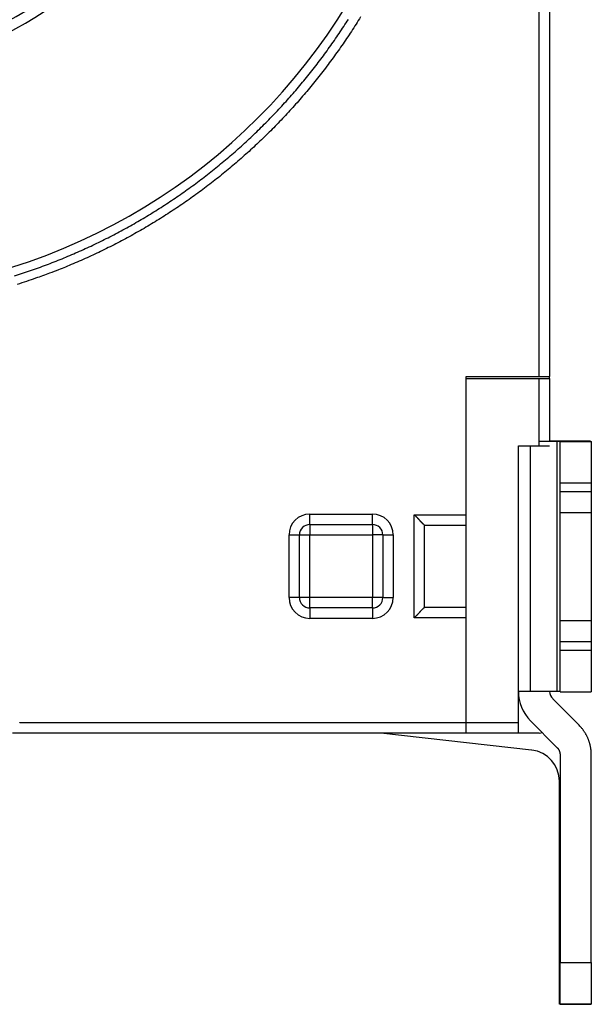
# Model space of a CAD drawing. Extents: x 94 to 594, y 0 to 379.
# Drawn here: x 221 to 248, y 87 to 134 of the extents above; entities that cross this region are included whole.
import ezdxf

# ---------------------------------------------------------------- set-up
doc = ezdxf.new("R2010")
doc.units = 0
doc.linetypes.add('HIDDENNEW0', pattern=[4.5, 1.5, -1.5, 1.5])
doc.layers.add('MUOTOVIIVAT', color=40, linetype='HIDDENNEW0')
doc.layers.add('TANGVIIVATNONDEF', color=3, linetype='HIDDENNEW0')

msp = doc.modelspace()

# ---------------------------------------------------------------- linework, layer by layer
at = {"layer": 'MUOTOVIIVAT', "color": 40, "linetype": 'CONTINUOUS'}
for p, q in [((245.56165, 116.88101), (245.56165, 182.68103)), ((246.06167, 182.68102), (246.06167, 116.88102)), ((242.06167, 116.88102), (245.56167, 116.88102)), ((242.06167, 116.78102), (242.06167, 116.88102)), ((242.06167, 100.28102), (242.06167, 116.78102)), ((242.06167, 116.78102), (245.56167, 116.78102)), ((245.56165, 113.55705), (245.56165, 116.78102)), ((245.56167, 116.88102), (246.06167, 116.88102)), ((245.56167, 116.78102), (246.06167, 116.78102)), ((246.06167, 116.78102), (246.06168, 116.88101)), ((246.06167, 116.78102), (246.06168, 113.77309)), ((244.56167, 100.28102), (244.56167, 113.55705)), ((244.56167, 113.55705), (245.56167, 113.55705)), ((245.14745, 101.77395), (245.14746, 113.55705)), ((245.56167, 113.77356), (246.41523, 113.77275)), ((245.56167, 113.55705), (246.06167, 113.55705)), ((248.02996, 113.78101), (246.06167, 113.78101)), ((246.41523, 113.77276), (246.41523, 101.77274)), ((246.56167, 113.76291), (246.56167, 113.77241)), ((246.56167, 113.76291), (248.06167, 113.76291)), ((246.56167, 111.76101), (246.56167, 113.76291)), ((248.02996, 113.76291), (248.02996, 113.78101)), ((248.06167, 113.76291), (248.06167, 113.77241)), ((248.06167, 113.76291), (248.06167, 111.76101)), ((246.56167, 111.36101), (246.56167, 111.76101)), ((248.06167, 111.76101), (246.56168, 111.76101)), ((248.06167, 111.76101), (248.06167, 111.36101)), ((246.56167, 110.36196), (246.56167, 111.36101)), ((246.56168, 111.361), (248.06167, 111.361)), ((248.06167, 111.36101), (248.06167, 110.36196)), ((246.56167, 110.36196), (248.06167, 110.36196)), ((246.56167, 105.16673), (246.56168, 110.36194)), ((248.06167, 110.36194), (248.06167, 105.16673)), ((234.56167, 109.78102), (237.56167, 109.78102)), ((240.06167, 105.81209), (240.06167, 109.74995)), ((234.06167, 106.28102), (234.06167, 109.28102)), ((238.06167, 109.28102), (238.06167, 106.28102)), ((237.56167, 105.78102), (234.56167, 105.78102)), ((240.06069, 105.81016), (240.06166, 105.8121)), ((248.06167, 105.16196), (246.56167, 105.16196)), ((246.56167, 104.16101), (246.56167, 105.16196)), ((248.06167, 105.16196), (248.06167, 104.16101)), ((246.56167, 103.76101), (246.56167, 104.16101)), ((248.06167, 104.16101), (246.56168, 104.16101)), ((248.06167, 104.16101), (248.06167, 103.76101)), ((246.56167, 101.76292), (246.56167, 103.76101)), ((246.56168, 103.761), (248.06167, 103.761)), ((248.06167, 103.76101), (248.06167, 101.76292)), ((245.14746, 101.77396), (244.56167, 101.77531)), ((246.41523, 101.77275), (245.14746, 101.77396)), ((246.56168, 101.76292), (246.56167, 101.76292)), ((246.56168, 101.76292), (248.06167, 101.76292)), ((248.06167, 101.76292), (248.06167, 101.76292)), ((247.47589, 100.15399), (246.20812, 101.42175)), ((242.06167, 99.781023), (242.06167, 100.28102)), ((242.06168, 100.28104), (244.56166, 100.28104)), ((244.56167, 99.781023), (244.56167, 100.28102)), ((245.14746, 100.36109), (246.41523, 99.093328)), ((242.06167, 99.781023), (220.30431, 99.781023)), ((222.52996, 99.775179), (220.32996, 99.775179)), ((222.52995, 99.781008), (222.52996, 99.775179)), ((232.52996, 99.775179), (222.52996, 99.775179)), ((232.52996, 99.775179), (232.52998, 99.781008)), ((245.19807, 98.965729), (237.96941, 99.781023)), ((244.56167, 99.781023), (242.06167, 99.781023)), ((245.56167, 99.781023), (244.56167, 99.781023)), ((246.56167, 98.739777), (246.56167, 88.77342)), ((248.06167, 88.77342), (248.06167, 98.739777)), ((246.52996, 88.775179), (246.52996, 97.47518)), ((246.52995, 88.775174), (246.56167, 88.77518)), ((246.52996, 86.77518), (246.52996, 88.775179)), ((246.56167, 86.775327), (246.56167, 88.77342)), ((246.56168, 88.773436), (248.06167, 88.773436)), ((248.06167, 88.77342), (248.06167, 86.775327)), ((248.02996, 86.77518), (246.52996, 86.77518)), ((246.56168, 86.775327), (246.56167, 86.775327)), ((246.56168, 86.775321), (248.06167, 86.775321)), ((248.02996, 86.775326), (248.02996, 86.77518)), ((248.06167, 86.775327), (248.06167, 86.775327))]:
    msp.add_line(p, q, dxfattribs=at)
for points in [[(246.41523, 113.77276), (246.42416, 113.77275, -0.000011854), (246.43288, 113.77274, -0.000012347), (246.4414, 113.77273, -0.00001303), (246.44971, 113.77272, -0.000013968), (246.45778, 113.77271, -0.000014986), (246.46561, 113.7727, -0.000016057), (246.47318, 113.77269, -0.000017307), (246.4805, 113.77268, -0.000018716), (246.48754, 113.77267, -0.000020365), (246.49431, 113.77266, -0.000022205), (246.50078, 113.77264, -0.000024399), (246.50695, 113.77263, -0.000026868), (246.51282, 113.77262, -0.000029911), (246.51838, 113.77261, -0.000033433), (246.52361, 113.7726, -0.000037682), (246.52853, 113.77259, -0.000042458), (246.5331, 113.77258, -0.000049248), (246.53736, 113.77256, -0.000058187), (246.54126, 113.77255, -0.000067045), (246.54483, 113.77254, -0.000074281), (246.54805, 113.77253, -0.00009871), (246.55094, 113.77252, -0.000148762), (246.55349, 113.7725, -0.000152936), (246.55567, 113.77249, -0.000067245), (246.55748, 113.77248, -0.000302854), (246.55903, 113.77247, -0.001120486), (246.56043, 113.77245, -0.001585687), (246.56168, 113.77242, -0.001842524)], [(240.06073, 109.75187), (240.05914, 109.75338, 0.006343149), (240.05685, 109.75547, 0.003406712), (240.05382, 109.7582, 0.001734135), (240.0501, 109.76151, 0.000569047), (240.04571, 109.7654, 0.000036223), (240.04072, 109.76983, -0.000274098), (240.03513, 109.77481, -0.000474511), (240.02899, 109.78031, -0.000675705), (240.02232, 109.78632, -0.000799338), (240.01517, 109.79281, -0.000934156), (240.00755, 109.79977, -0.001022814), (239.99951, 109.80718, -0.001136802), (239.99107, 109.81504, -0.001214396), (239.98228, 109.82331, -0.00131982), (239.97316, 109.83198, -0.001395708), (239.96375, 109.84103, -0.001501579), (239.95407, 109.85046, -0.001581008), (239.94417, 109.86023, -0.001690598), (239.93407, 109.87034, -0.001780083), (239.92381, 109.88076, -0.001904477), (239.91342, 109.89148, -0.001998493), (239.90293, 109.90248, -0.002115079), (239.89237, 109.91375, -0.002003809), (239.88174, 109.92526, -0.001666086), (239.87103, 109.93701, -0.001377153), (239.86024, 109.94895, -0.00107584), (239.84935, 109.96109, -0.000815856), (239.83838, 109.97341, -0.000537354), (239.8273, 109.98587, -0.000297666), (239.81612, 109.99848, -0.000037433), (239.80482, 110.0112, 0.000185918), (239.79341, 110.02402, 0.000431036), (239.78187, 110.03692, 0.000645377), (239.77021, 110.04988, 0.000887256), (239.75841, 110.0629, 0.001085626), (239.74648, 110.07593, 0.001298522), (239.73441, 110.08897, 0.001523724), (239.72217, 110.10201, 0.001815508), (239.70976, 110.11503, 0.001925553), (239.69724, 110.12797, 0.001931824), (239.68464, 110.14077, 0.002443884), (239.67164, 110.15367, 0.00337318), (239.65812, 110.16674, 0.002556481), (239.64533, 110.17896, 0.000483979), (239.63367, 110.18997, 0.0043314), (239.61826, 110.2037, 0.008422063), (239.59391, 110.2243, 0.00415887), (239.56166, 110.25093, 0.002142088)], [(240.06166, 109.74997), (240.06166, 109.75002, 0.006689564), (240.06166, 109.75006, 0.006688684), (240.06166, 109.75011, 0.006648926), (240.06165, 109.75016, 0.006570714), (240.06165, 109.75021, 0.006495542), (240.06164, 109.75025, 0.006418457), (240.06163, 109.7503, 0.00633445), (240.06163, 109.75035, 0.006241857), (240.06162, 109.7504, 0.006145476), (240.0616, 109.75044, 0.006044424), (240.06159, 109.75049, 0.005939628), (240.06158, 109.75054, 0.005831377), (240.06156, 109.75059, 0.005720229), (240.06155, 109.75063, 0.005607298), (240.06153, 109.75068, 0.005492182), (240.06151, 109.75073, 0.005376666), (240.06149, 109.75078, 0.005259455), (240.06147, 109.75083, 0.005142856), (240.06145, 109.75087, 0.005025758), (240.06143, 109.75092, 0.004910732), (240.0614, 109.75097, 0.004793623), (240.06138, 109.75102, 0.004677607), (240.06135, 109.75106, 0.004567056), (240.06132, 109.75111, 0.004463832), (240.06129, 109.75116, 0.004342529), (240.06126, 109.75121, 0.004210721), (240.06123, 109.75126, 0.004139888), (240.0612, 109.7513, 0.004115516), (240.06116, 109.75135, 0.003898524), (240.06113, 109.7514, 0.003557332), (240.0611, 109.75145, 0.003823182), (240.06106, 109.75149, 0.004419576), (240.06102, 109.75154, 0.003271346), (240.06098, 109.75159, 0.001131829), (240.06095, 109.75163, 0.004454651), (240.0609, 109.75168, 0.007298008), (240.06083, 109.75177, 0.003436684), (240.06073, 109.75187, 0.001793422)], [(240.06069, 105.81016), (240.05911, 105.80866, -0.006499032), (240.05682, 105.80656, -0.003483832), (240.05379, 105.80384, -0.00177753), (240.05007, 105.80053, -0.000595942), (240.04569, 105.79664, -0.00005438), (240.0407, 105.7922, 0.000260974), (240.03511, 105.78722, 0.00046475), (240.02898, 105.78173, 0.000668306), (240.02231, 105.77572, 0.000793612), (240.01515, 105.76923, 0.000929702), (240.00754, 105.76226, 0.00101931), (239.9995, 105.75485, 0.001134083), (239.99106, 105.747, 0.001212278), (239.98228, 105.73873, 0.001318231), (239.97315, 105.73006, 0.001394529), (239.96374, 105.72101, 0.001500784), (239.95407, 105.71158, 0.001580513), (239.94417, 105.70181, 0.0016904), (239.93407, 105.6917, 0.001780115), (239.92381, 105.68128, 0.001904749), (239.91342, 105.67056, 0.001998951), (239.90293, 105.65956, 0.002115743), (239.89237, 105.64829, 0.002004448), (239.88174, 105.63678, 0.001666517), (239.87103, 105.62504, 0.00137741), (239.86024, 105.61309, 0.001075921), (239.84935, 105.60095, 0.000815794), (239.83838, 105.58864, 0.000537146), (239.8273, 105.57617, 0.000297338), (239.81612, 105.56357, 0.000036973), (239.80482, 105.55085, -0.000186488), (239.79341, 105.53803, -0.000431731), (239.78187, 105.52512, -0.000646181), (239.77021, 105.51216, -0.000888191), (239.75841, 105.49915, -0.001086671), (239.74648, 105.48611, -0.001299691), (239.73441, 105.47308, -0.001525038), (239.72217, 105.46004, -0.001817021), (239.70976, 105.44701, -0.001927145), (239.69724, 105.43408, -0.00193342), (239.68464, 105.42128, -0.002445882), (239.67164, 105.40838, -0.003375937), (239.65812, 105.39531, -0.002558634), (239.64532, 105.38309, -0.000484444), (239.63367, 105.37209, -0.004335043), (239.61825, 105.35835, -0.008429487), (239.59391, 105.33777, -0.004162727), (239.56166, 105.31114, -0.002144123)], [(246.56168, 101.77241), (246.56152, 101.77242, 0.050395989), (246.56102, 101.77243, 0.00442566), (246.56019, 101.77245, 0.001530799), (246.55903, 101.77246, 0.000796531), (246.55752, 101.77247, 0.000476914), (246.55567, 101.77248, 0.000321862), (246.55348, 101.7725, 0.000228952), (246.55094, 101.77251, 0.000173546), (246.54806, 101.77252, 0.000134718), (246.54483, 101.77253, 0.000108716), (246.54126, 101.77255, 0.000088875), (246.53735, 101.77256, 0.00007464), (246.5331, 101.77257, 0.000063255), (246.52853, 101.77258, 0.000054736), (246.52361, 101.77259, 0.000047422), (246.51838, 101.77261, 0.000041609), (246.51282, 101.77262, 0.000037154), (246.50695, 101.77263, 0.000033891), (246.50076, 101.77264, 0.000029606), (246.49431, 101.77265, 0.000025278), (246.48761, 101.77266, 0.000025351), (246.4805, 101.77267, 0.000027247), (246.4729, 101.77268, 0.000019035), (246.46561, 101.77269, 0.000006694), (246.45887, 101.7727, 0.000024088), (246.44971, 101.77271, 0.00003613), (246.43494, 101.77272, 0.000016084), (246.41523, 101.77274, 0.000008214)], [(220.64425, 100.28104), (220.63347, 100.26765, 0.003429099)], [(248.06167, 98.739792), (248.06101, 98.790959, 0.006487402), (248.05904, 98.842292, 0.00640508), (248.05572, 98.893803, 0.006378731), (248.05107, 98.945432, 0.00644589), (248.04503, 98.997115, 0.00647848), (248.03765, 99.048799, 0.006496113), (248.02887, 99.100433, 0.006507889), (248.01874, 99.151966, 0.00653266), (248.0072, 99.203335, 0.006546379), (247.9943, 99.254494, 0.006563333), (247.98001, 99.305379, 0.006570704), (247.96439, 99.355945, 0.006579086), (247.94739, 99.406124, 0.00658885), (247.92908, 99.455882, 0.006605418), (247.90941, 99.505147, 0.006591902), (247.88849, 99.553875, 0.006554283), (247.86627, 99.601987, 0.00660548), (247.84279, 99.649512, 0.006725656), (247.81801, 99.696391, 0.006540619), (247.79221, 99.742401, 0.006119517), (247.76543, 99.787395, 0.006708056), (247.73698, 99.832177, 0.007921982), (247.7066, 99.876954, 0.006072025), (247.67741, 99.918505, 0.002238031), (247.65047, 99.955647, 0.008398693), (247.6138, 100.00108, 0.014357944), (247.55476, 100.06807, 0.00710439), (247.47589, 100.15399, 0.003798492)], [(246.41523, 99.093334), (246.42416, 99.084171, -0.006486232), (246.43288, 99.074748, -0.006403943), (246.4414, 99.065054, -0.006377621), (246.44971, 99.055106, -0.006444792), (246.45778, 99.044902, -0.006477406), (246.46561, 99.034461, -0.006495066), (246.47318, 99.02378, -0.006506875), (246.4805, 99.012879, -0.00653168), (246.48754, 99.001757, -0.006545437), (246.49431, 98.990435, -0.00656243), (246.50078, 98.978914, -0.006569848), (246.50695, 98.967213, -0.006578275), (246.51282, 98.955337, -0.00658809), (246.51838, 98.943304, -0.006604708), (246.52361, 98.931119, -0.006591249), (246.52853, 98.918806, -0.006553688), (246.5331, 98.906374, -0.006604941), (246.53736, 98.893823, -0.006725167), (246.54126, 98.881156, -0.006540207), (246.54483, 98.868461, -0.006119185), (246.54805, 98.855774, -0.006707755), (246.55094, 98.84283, -0.00792171), (246.55349, 98.829544, -0.006071886), (246.55567, 98.817039, -0.002237993), (246.55748, 98.805712, -0.008398598), (246.55903, 98.791199, -0.01435805), (246.56043, 98.768922, -0.00710456), (246.56168, 98.739792, -0.003798612)]]:
    msp.add_lwpolyline(points, format="xyb", dxfattribs=at)
for centre, radius, start, end in [((211.56167, 149.78091), 18, 287.38802, 441.37308), ((234.56167, 109.28102), 0.5, 90, 180), ((237.56167, 109.28102), 0.5, 0, 90), ((234.56167, 106.28102), 0.5, 180, 270), ((237.56167, 106.28102), 0.5, 270, 360), ((246.56167, 101.78674), 1.999998, 180, 225.00002), ((246.56167, 101.78674), 0.5, 181.5643, 225.00001), ((245.56167, 100.28102), 0.5, 270, 286.80041), ((245.02996, 97.47518), 1.5, 0, 83.384906)]:
    msp.add_arc(centre, radius, start, end, dxfattribs=at)
at = {"layer": 'TANGVIIVATNONDEF', "color": 3, "linetype": 'CONTINUOUS'}
for p, q in [((234.56167, 109.78104), (234.56167, 110.28103)), ((234.56167, 110.28103), (237.56168, 110.28103)), ((237.56168, 109.78104), (237.56168, 110.28103)), ((239.56166, 110.25093), (242.06168, 110.25093)), ((239.56166, 105.31114), (239.56166, 110.25093)), ((234.56167, 109.78104), (234.56167, 109.28101)), ((237.56168, 109.78104), (237.56168, 109.28101)), ((240.06073, 109.75187), (242.06168, 109.75187)), ((233.56167, 109.28101), (234.06167, 109.28101)), ((233.56167, 106.28103), (233.56167, 109.28101)), ((234.06167, 109.28101), (234.56167, 109.28101)), ((234.56167, 106.28103), (234.56167, 109.28101)), ((234.56167, 109.28101), (237.56168, 109.28101)), ((238.06167, 109.28101), (237.56168, 109.28101)), ((237.56168, 109.28101), (237.56168, 106.28103)), ((238.06167, 109.28101), (238.56167, 109.28101)), ((238.56167, 109.28101), (238.56167, 106.28103)), ((234.06167, 106.28103), (233.56167, 106.28103)), ((234.56167, 106.28103), (234.06167, 106.28103)), ((234.56167, 105.78103), (234.56167, 106.28103)), ((237.56168, 106.28103), (234.56167, 106.28103)), ((238.06167, 106.28103), (237.56168, 106.28103)), ((237.56168, 105.78103), (237.56168, 106.28103)), ((238.06167, 106.28103), (238.56167, 106.28103)), ((234.56167, 105.78103), (234.56167, 105.28104)), ((237.56168, 105.78103), (237.56168, 105.28104)), ((242.06168, 105.81016), (240.06069, 105.81016)), ((242.06168, 105.31114), (239.56166, 105.31114)), ((237.56168, 105.28104), (234.56167, 105.28104)), ((220.64425, 100.28104), (242.06168, 100.28104))]:
    msp.add_line(p, q, dxfattribs=at)
for points in [[(236.99261, 134.1202, -0.003429143), (236.77522, 133.77269, -0.003427918), (236.55316, 133.42815, -0.003421809), (236.32629, 133.08676, -0.003417561), (236.09485, 132.74845, -0.003414093), (235.8587, 132.41342, -0.003411445), (235.61806, 132.08158, -0.003408954), (235.37281, 131.75314, -0.003407366), (235.12317, 131.42802, -0.003406295), (234.869, 131.10641, -0.003405907), (234.61055, 130.78824, -0.003406125), (234.34767, 130.47371, -0.003406937), (234.08058, 130.16273, -0.003408575), (233.80917, 129.85551, -0.003410455), (233.53366, 129.55197, -0.003413089), (233.25391, 129.2523, -0.003416561), (232.97014, 128.95643, -0.003421797), (232.68224, 128.66456, -0.003424118), (232.39042, 128.3766, -0.003424181), (232.09458, 128.09275, -0.003421877), (231.79493, 127.8129, -0.003416707), (231.49138, 127.53727, -0.003413273), (231.18415, 127.26574, -0.003410771), (230.87313, 126.99852, -0.003408987), (230.55855, 126.7355, -0.003407539), (230.24032, 126.47689, -0.003406875), (229.91863, 126.22257, -0.003406888), (229.59341, 125.97276, -0.003407492), (229.26486, 125.72734, -0.003408894), (228.93291, 125.48653, -0.003410685), (228.59774, 125.25019, -0.00341339), (228.25928, 125.01858, -0.003416517), (227.91773, 124.79153, -0.003420839), (227.57301, 124.5693, -0.003424797), (227.22533, 124.35174, -0.003429718), (226.87461, 124.1391, -0.003433411), (226.52102, 123.9312, -0.003435818), (226.16449, 123.72828, -0.003423131), (225.80536, 123.53021, -0.00339658), (225.44364, 123.33724, -0.003421598), (225.07895, 123.14903, -0.003487053), (224.71108, 122.96574, -0.003386061), (224.34238, 122.78792, -0.003160215), (223.97355, 122.61605, -0.003485726), (223.59624, 122.44714, -0.004154407), (223.20747, 122.28046, -0.003154395), (222.84112, 122.12696, -0.001081686), (222.5088, 121.9907, -0.004450195), (222.07762, 121.82762, -0.007673997), (221.40804, 121.59193, -0.003754881), (220.52786, 121.29255, -0.001988618)], [(220.39784, 121.70559), (220.7823, 121.82957, 0.003419844), (221.16504, 121.95872, 0.003422295), (221.54599, 122.09324, 0.003419511), (221.92515, 122.23291, 0.003413855), (222.30234, 122.37787, 0.003410545), (222.67758, 122.5279, 0.003408231), (223.05071, 122.68317, 0.003406587), (223.42175, 122.84344, 0.003405538), (223.79053, 123.00889, 0.003405275), (224.15707, 123.17928, 0.0034058), (224.52121, 123.35478, 0.003406944), (224.88297, 123.53515, 0.003409081), (225.24217, 123.72057, 0.003411551), (225.59885, 123.9108, 0.003415004), (225.95282, 124.10602, 0.003419144), (226.30413, 124.30598, 0.003425018), (226.65258, 124.51086, 0.003429262), (226.99823, 124.72042, 0.003432889), (227.34087, 124.93483, 0.003431597), (227.68059, 125.15384, 0.003424942), (228.01719, 125.37759, 0.003420309), (228.35074, 125.60585, 0.003416477), (228.68105, 125.83876, 0.003413538), (229.00819, 126.07608, 0.003410696), (229.33198, 126.31794, 0.003408853), (229.65248, 126.56413, 0.003407489), (229.9695, 126.81476, 0.003406899), (230.28313, 127.06962, 0.003406875), (230.59315, 127.32883, 0.003407536), (230.89965, 127.59218, 0.003408987), (231.20243, 127.85977, 0.003410772), (231.50158, 128.13141, 0.003413273), (231.79688, 128.4072, 0.003416707), (232.08844, 128.68693, 0.003421877), (232.37602, 128.97072, 0.003424181), (232.65975, 129.25835, 0.003424118), (232.9394, 129.54994, 0.003421797), (233.21509, 129.84526, 0.003416562), (233.48662, 130.1444, 0.003413089), (233.75409, 130.44716, 0.003410454), (234.0173, 130.75363, 0.003408575), (234.27637, 131.06361, 0.00340694), (234.53108, 131.37716, 0.003406124), (234.78156, 131.69411, 0.003405896), (235.02758, 132.01451, 0.003406298), (235.26928, 132.33819, 0.003407407), (235.50643, 132.66522, 0.003408943), (235.73916, 132.9954, 0.003411297), (235.96724, 133.3288, 0.003414133), (236.19082, 133.66524, 0.003418091), (236.40966, 134.00479, 0.003421664)]]:
    msp.add_lwpolyline(points, format="xyb", dxfattribs=at)
for centre, radius, start, end in [((211.56167, 149.78091), 18.5, 288.87429, 341.12571), ((211.56167, 149.78091), 29, 287.47041, 342.52959), ((234.56167, 109.28102), 1, 90, 180), ((237.56167, 109.28102), 1, 0, 90), ((234.56167, 106.28102), 1, 180, 270), ((237.56167, 106.28102), 1, 270, 360)]:
    msp.add_arc(centre, radius, start, end, dxfattribs=at)

doc.saveas('drawing.dxf')
